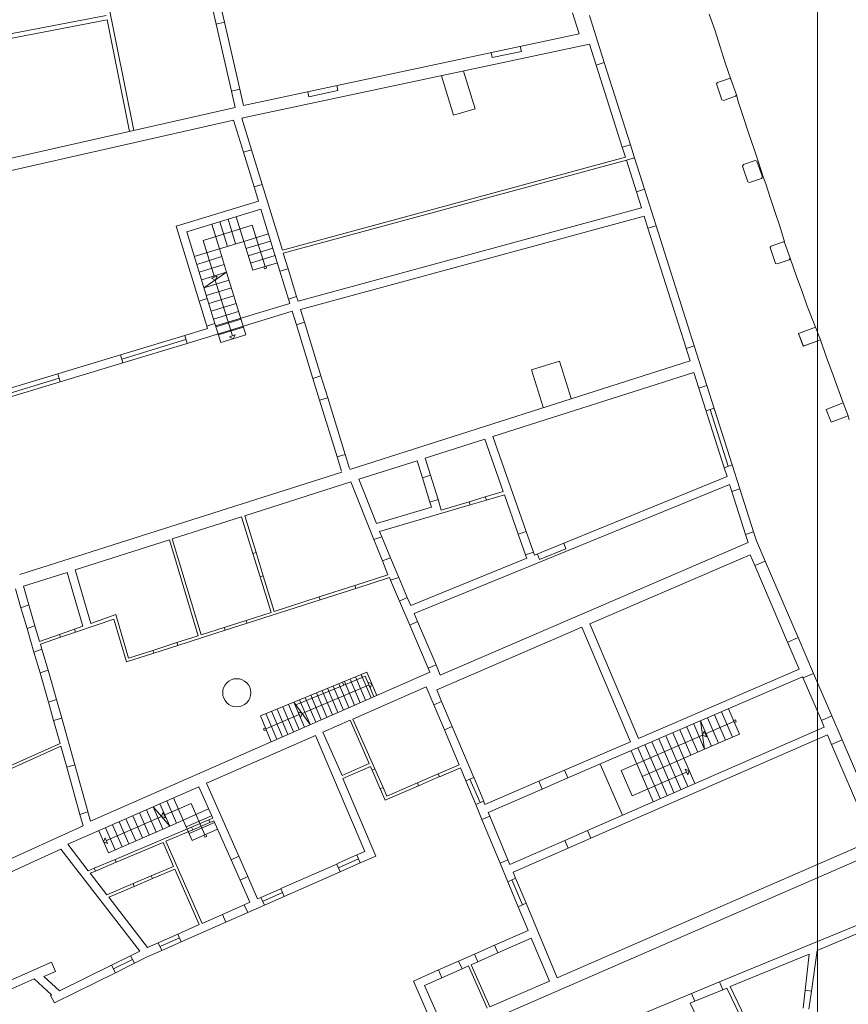
# Model space of a CAD drawing. Units: millimetres. Extents: x 1716 to 5895, y 4425 to 11048.
# Drawn here: x 2866 to 2894, y 5551 to 5583 of the extents above; entities that cross this region are included whole.
import ezdxf

# ---------------------------------------------------------------- set-up
doc = ezdxf.new("R2010")
doc.units = ezdxf.units.MM
doc.header["$LTSCALE"] = 0.1
doc.linetypes.add('CONTINUA', pattern=[0, 0, 0])
doc.layers.get('0').update_dxf_attribs({"lineweight": 5})
doc.layers.add('Layer 11111', color=251, linetype='CONTINUA', lineweight=0)

# ---------------------------------------------------------------- blocks, each defined once
blk = doc.blocks.new('FRONTESPIZIO 1A500', base_point=(3563.428, 5438.816))
blk.add_lwpolyline([(2968.928, 5859.316), (2968.928, 5438.816), (3563.428, 5438.816), (3563.428, 5859.316)], close=True)

msp = doc.modelspace()

# ---------------------------------------------------------------- linework, layer by layer
at = {"layer": 'Layer 11111'}
for p, q in [((2870.102, 5579.656), (2868.534, 5587.466)), ((2872.825, 5583.166), (2872.431, 5584.888)), ((2873.098, 5583.228), (2872.808, 5584.498)), ((2869.194, 5583.452), (2858.756, 5581.446)), ((2869.223, 5583.308), (2858.786, 5581.302)), ((2869.963, 5579.624), (2869.223, 5583.308)), ((2872.825, 5583.166), (2873.098, 5583.228)), ((2884.589, 5583.535), (2884.809, 5582.839)), ((2885.633, 5581.894), (2885.141, 5583.446)), ((2889.278, 5582.97), (2889.097, 5583.495)), ((2889.462, 5582.418), (2889.278, 5582.97)), ((2873.727, 5580.478), (2884.809, 5582.839)), ((2873.813, 5580.087), (2885.147, 5582.502)), ((2882.896, 5582.262), (2881.936, 5582.059)), ((2882.896, 5582.262), (2882.862, 5582.424)), ((2885.366, 5581.812), (2885.147, 5582.502)), ((2889.619, 5581.889), (2889.462, 5582.418)), ((2881.936, 5582.059), (2881.902, 5582.22)), ((2881.367, 5580.372), (2880.985, 5581.615)), ((2885.366, 5581.812), (2885.633, 5581.894)), ((2886.227, 5579.099), (2885.366, 5581.812)), ((2886.494, 5579.181), (2885.633, 5581.894)), ((2889.813, 5581.35), (2889.619, 5581.889)), ((2880.256, 5581.46), (2880.658, 5580.154)), ((2889.761, 5581.369), (2889.366, 5581.234)), ((2889.813, 5581.35), (2889.761, 5581.369)), ((2889.996, 5580.828), (2889.813, 5581.35)), ((2873.331, 5580.951), (2873.604, 5581.014)), ((2873.454, 5580.416), (2873.331, 5580.951)), ((2873.604, 5581.014), (2873.727, 5580.478)), ((2876.84, 5580.972), (2875.88, 5580.768)), ((2876.84, 5580.972), (2876.806, 5581.134)), ((2889.366, 5581.234), (2889.337, 5581.187)), ((2889.337, 5581.187), (2889.513, 5580.662)), ((2875.88, 5580.768), (2875.846, 5580.929)), ((2889.513, 5580.662), (2889.564, 5580.643)), ((2889.564, 5580.643), (2889.967, 5580.781)), ((2889.967, 5580.781), (2889.996, 5580.828)), ((2890.059, 5580.577), (2889.995, 5580.826)), ((2853.435, 5575.876), (2873.454, 5580.416)), ((2880.658, 5580.154), (2881.367, 5580.372)), ((2890.217, 5580.118), (2890.059, 5580.577)), ((2862.606, 5577.546), (2873.397, 5579.993)), ((2873.397, 5579.993), (2873.722, 5578.936)), ((2873.671, 5580.055), (2873.813, 5580.087)), ((2873.671, 5580.055), (2873.989, 5579.018)), ((2890.395, 5579.571), (2890.217, 5580.118)), ((2890.577, 5579.034), (2890.395, 5579.571)), ((2873.722, 5578.936), (2873.989, 5579.018)), ((2874.341, 5577.872), (2873.989, 5579.018)), ((2886.227, 5579.099), (2886.494, 5579.181)), ((2886.332, 5578.766), (2886.227, 5579.099)), ((2886.63, 5578.753), (2886.494, 5579.181)), ((2890.726, 5578.608), (2890.577, 5579.034)), ((2874.074, 5577.79), (2873.722, 5578.936)), ((2886.332, 5578.766), (2875.01, 5575.697)), ((2886.362, 5578.67), (2875.039, 5575.602)), ((2886.362, 5578.67), (2886.63, 5578.753)), ((2886.693, 5577.63), (2886.362, 5578.67)), ((2886.63, 5578.753), (2886.96, 5577.712)), ((2890.223, 5578.525), (2890.194, 5578.478)), ((2890.194, 5578.478), (2890.369, 5577.953)), ((2890.618, 5578.66), (2890.223, 5578.525)), ((2890.669, 5578.641), (2890.618, 5578.66)), ((2890.853, 5578.119), (2890.669, 5578.641)), ((2890.876, 5578.122), (2890.726, 5578.608)), ((2890.421, 5577.934), (2890.823, 5578.072)), ((2890.823, 5578.072), (2890.853, 5578.119)), ((2890.966, 5577.89), (2890.876, 5578.122)), ((2874.074, 5577.79), (2874.341, 5577.872)), ((2874.074, 5577.79), (2874.217, 5577.323)), ((2874.341, 5577.872), (2875.01, 5575.697)), ((2886.693, 5577.63), (2886.96, 5577.712)), ((2887.343, 5576.507), (2886.96, 5577.712)), ((2890.369, 5577.953), (2890.421, 5577.934)), ((2891.108, 5577.443), (2890.966, 5577.89)), ((2886.693, 5577.63), (2886.862, 5577.094)), ((2891.261, 5576.981), (2891.108, 5577.443)), ((2871.504, 5576.489), (2874.217, 5577.323)), ((2871.854, 5576.304), (2874.299, 5577.055)), ((2874.299, 5577.055), (2874.929, 5575.007)), ((2875.527, 5574.013), (2886.862, 5577.094)), ((2873.467, 5575.91), (2873.218, 5576.723)), ((2873.735, 5575.993), (2873.485, 5576.805)), ((2875.609, 5573.746), (2886.947, 5576.827)), ((2886.947, 5576.827), (2887.075, 5576.424)), ((2891.427, 5576.495), (2891.261, 5576.981)), ((2872.262, 5574.022), (2871.504, 5576.489)), ((2872.391, 5576.025), (2874.017, 5576.524)), ((2872.932, 5575.746), (2872.682, 5576.558)), ((2873.2, 5575.828), (2872.95, 5576.641)), ((2874.436, 5575.162), (2874.017, 5576.524)), ((2887.075, 5576.424), (2887.343, 5576.507)), ((2887.075, 5576.424), (2888.331, 5572.464)), ((2888.599, 5572.546), (2887.343, 5576.507)), ((2891.582, 5575.977), (2891.427, 5576.495)), ((2872.529, 5574.104), (2871.854, 5576.304)), ((2873.735, 5575.993), (2874.549, 5576.243)), ((2872.101, 5575.491), (2872.932, 5575.746)), ((2872.392, 5576.025), (2872.765, 5574.81)), ((2873.735, 5575.993), (2872.932, 5575.746)), ((2872.932, 5575.746), (2873.17, 5574.972)), ((2874.029, 5575.037), (2873.735, 5575.993)), ((2873.808, 5575.754), (2874.622, 5576.004)), ((2873.882, 5575.515), (2874.696, 5575.765)), ((2891.14, 5575.839), (2891.111, 5575.792)), ((2891.111, 5575.792), (2891.286, 5575.267)), ((2891.535, 5575.974), (2891.14, 5575.839)), ((2891.586, 5575.955), (2891.535, 5575.974)), ((2891.77, 5575.433), (2891.586, 5575.955)), ((2872.181, 5575.233), (2873.011, 5575.488)), ((2873.955, 5575.276), (2874.769, 5575.526)), ((2875.039, 5575.602), (2875.196, 5575.089)), ((2891.74, 5575.386), (2891.77, 5575.433)), ((2891.975, 5574.834), (2891.77, 5575.433)), ((2872.26, 5574.975), (2873.09, 5575.23)), ((2874.029, 5575.037), (2874.843, 5575.287)), ((2874.929, 5575.007), (2875.196, 5575.089)), ((2875.479, 5574.169), (2875.196, 5575.089)), ((2891.286, 5575.267), (2891.338, 5575.248)), ((2891.338, 5575.248), (2891.74, 5575.386)), ((2872.339, 5574.717), (2873.17, 5574.972)), ((2872.42, 5574.459), (2873.17, 5574.972)), ((2875.211, 5574.087), (2874.929, 5575.007)), ((2892.162, 5574.34), (2891.975, 5574.834)), ((2875.211, 5574.087), (2875.479, 5574.169)), ((2875.479, 5574.169), (2875.527, 5574.013)), ((2892.33, 5573.858), (2892.162, 5574.34)), ((2872.262, 5574.022), (2872.529, 5574.104)), ((2872.262, 5574.022), (2872.515, 5573.196)), ((2872.783, 5573.278), (2872.529, 5574.104)), ((2875.257, 5573.94), (2872.807, 5573.199)), ((2875.211, 5574.087), (2875.257, 5573.94)), ((2892.604, 5573.163), (2892.33, 5573.858)), ((2871.867, 5572.619), (2875.335, 5573.684)), ((2875.335, 5573.684), (2875.471, 5573.242)), ((2875.609, 5573.746), (2875.739, 5573.324)), ((2872.515, 5573.196), (2872.783, 5573.278)), ((2872.539, 5573.118), (2872.515, 5573.196)), ((2872.807, 5573.199), (2872.783, 5573.278)), ((2875.471, 5573.242), (2875.739, 5573.324)), ((2876.015, 5571.47), (2875.471, 5573.242)), ((2876.283, 5571.552), (2875.739, 5573.324)), ((2892.042, 5572.951), (2892.604, 5573.163)), ((2892.046, 5572.952), (2892.607, 5573.164)), ((2892.604, 5573.163), (2892.764, 5572.741)), ((2892.607, 5573.164), (2892.768, 5572.743)), ((2869.665, 5572.25), (2871.784, 5572.89)), ((2872.539, 5573.118), (2871.784, 5572.89)), ((2871.867, 5572.619), (2871.784, 5572.89)), ((2892.2, 5572.535), (2892.042, 5572.951)), ((2892.205, 5572.535), (2892.046, 5572.952)), ((2871.826, 5572.754), (2869.71, 5572.104)), ((2869.748, 5571.982), (2871.867, 5572.619)), ((2888.336, 5572.458), (2888.603, 5572.541)), ((2889.019, 5571.237), (2888.603, 5572.541)), ((2892.764, 5572.741), (2892.2, 5572.535)), ((2892.768, 5572.743), (2892.205, 5572.535)), ((2892.965, 5572.16), (2892.764, 5572.741)), ((2892.97, 5572.162), (2892.768, 5572.743)), ((2869.665, 5572.25), (2867.596, 5571.625)), ((2869.748, 5571.982), (2869.665, 5572.25)), ((2888.336, 5572.458), (2888.468, 5572.045)), ((2869.748, 5571.982), (2867.678, 5571.357)), ((2888.468, 5572.045), (2877.236, 5568.463)), ((2883.235, 5571.751), (2884.158, 5572.035)), ((2884.158, 5572.035), (2884.535, 5570.806)), ((2893.156, 5571.665), (2892.97, 5572.162)), ((2865.542, 5571.004), (2867.596, 5571.625)), ((2867.678, 5571.357), (2867.596, 5571.625)), ((2876.015, 5571.47), (2876.283, 5571.552)), ((2876.283, 5571.552), (2876.505, 5570.828)), ((2888.589, 5571.664), (2881.955, 5569.548)), ((2883.615, 5570.515), (2883.235, 5571.751)), ((2888.755, 5571.144), (2888.589, 5571.664)), ((2893.343, 5571.151), (2893.156, 5571.665)), ((2867.641, 5571.479), (2865.588, 5570.854)), ((2865.624, 5570.736), (2867.678, 5571.357)), ((2876.015, 5571.47), (2876.238, 5570.746)), ((2888.755, 5571.144), (2889.019, 5571.237)), ((2889.019, 5571.237), (2889.856, 5568.615)), ((2889.592, 5568.521), (2888.755, 5571.144)), ((2893.519, 5570.658), (2893.343, 5571.151)), ((2876.505, 5570.828), (2876.238, 5570.746)), ((2876.812, 5568.877), (2876.238, 5570.746)), ((2877.08, 5568.959), (2876.505, 5570.828)), ((2892.958, 5570.446), (2893.519, 5570.658)), ((2893.519, 5570.658), (2893.679, 5570.237)), ((2888.992, 5570.403), (2889.258, 5570.488)), ((2889.724, 5568.568), (2889.125, 5570.446)), ((2893.116, 5570.029), (2892.958, 5570.446)), ((2893.679, 5570.237), (2893.116, 5570.029)), ((2893.718, 5570.103), (2893.679, 5570.237)), ((2881.688, 5569.463), (2879.723, 5568.837)), ((2881.688, 5569.463), (2882.296, 5567.738)), ((2881.955, 5569.548), (2883.057, 5566.42)), ((2877.08, 5568.959), (2876.812, 5568.877)), ((2877.08, 5568.959), (2877.224, 5568.49)), ((2876.812, 5568.877), (2876.957, 5568.405)), ((2879.456, 5568.751), (2877.535, 5568.139)), ((2879.63, 5568.189), (2879.456, 5568.751)), ((2879.897, 5568.271), (2879.723, 5568.837)), ((2889.856, 5568.615), (2889.592, 5568.521)), ((2889.856, 5568.615), (2890.108, 5567.827)), ((2876.969, 5568.378), (2866.348, 5564.992)), ((2879.63, 5568.189), (2879.897, 5568.271)), ((2879.897, 5568.271), (2880.145, 5567.468)), ((2889.592, 5568.521), (2889.684, 5568.233)), ((2877.268, 5568.054), (2873.767, 5566.937)), ((2877.268, 5568.054), (2878.026, 5566.152)), ((2877.535, 5568.139), (2878.111, 5566.68)), ((2879.354, 5563.711), (2889.77, 5567.966)), ((2879.878, 5567.385), (2879.63, 5568.189)), ((2883.332, 5565.639), (2889.684, 5568.233)), ((2889.77, 5567.966), (2889.844, 5567.733)), ((2882.296, 5567.738), (2881.707, 5567.559)), ((2881.745, 5567.45), (2882.336, 5567.623)), ((2882.793, 5566.327), (2882.336, 5567.623)), ((2889.844, 5567.733), (2890.108, 5567.827)), ((2889.844, 5567.733), (2890.296, 5566.316)), ((2890.108, 5567.827), (2890.56, 5566.409)), ((2878.214, 5566.419), (2881.209, 5567.297)), ((2880.145, 5567.468), (2879.878, 5567.385)), ((2879.931, 5567.214), (2879.878, 5567.385)), ((2880.253, 5567.121), (2880.145, 5567.468)), ((2881.173, 5567.4), (2880.253, 5567.121)), ((2881.707, 5567.559), (2881.173, 5567.4)), ((2881.209, 5567.297), (2881.173, 5567.4)), ((2881.209, 5567.297), (2881.745, 5567.45)), ((2881.745, 5567.45), (2881.707, 5567.559)), ((2878.111, 5566.68), (2879.931, 5567.214)), ((2873.658, 5566.903), (2871.376, 5566.175)), ((2874.037, 5565.687), (2873.658, 5566.903)), ((2874.14, 5565.723), (2873.767, 5566.937)), ((2878.214, 5566.419), (2878.287, 5566.244)), ((2883.057, 5566.42), (2882.793, 5566.327)), ((2882.793, 5566.327), (2883.035, 5565.64)), ((2883.057, 5566.42), (2883.299, 5565.733)), ((2890.296, 5566.316), (2890.56, 5566.409)), ((2890.296, 5566.316), (2890.381, 5566.05)), ((2890.56, 5566.409), (2890.658, 5566.104)), ((2871.28, 5566.144), (2868.168, 5565.152)), ((2872.234, 5562.974), (2871.28, 5566.144)), ((2872.329, 5563.005), (2871.376, 5566.175)), ((2878.026, 5566.152), (2878.287, 5566.244)), ((2878.308, 5565.445), (2878.026, 5566.152)), ((2878.287, 5566.244), (2878.582, 5565.541)), ((2880.215, 5561.676), (2890.381, 5566.05)), ((2884.297, 5566.033), (2884.365, 5565.84)), ((2890.658, 5566.104), (2890.943, 5565.439)), ((2874.037, 5565.687), (2874.14, 5565.723)), ((2874.037, 5565.687), (2874.276, 5564.917)), ((2874.376, 5564.952), (2874.14, 5565.723)), ((2883.035, 5565.64), (2883.299, 5565.733)), ((2883.299, 5565.733), (2883.332, 5565.639)), ((2883.492, 5565.495), (2883.429, 5565.671)), ((2884.365, 5565.84), (2883.492, 5565.495)), ((2878.308, 5565.445), (2878.582, 5565.541)), ((2878.308, 5565.445), (2878.493, 5564.981)), ((2878.582, 5565.541), (2878.851, 5564.9)), ((2879.244, 5563.969), (2883.073, 5565.533)), ((2883.038, 5565.632), (2883.073, 5565.533)), ((2885.155, 5563.366), (2890.45, 5565.644)), ((2890.45, 5565.644), (2890.601, 5565.293)), ((2890.601, 5565.293), (2890.943, 5565.439)), ((2890.943, 5565.439), (2892.029, 5562.914)), ((2867.901, 5565.067), (2866.464, 5564.609)), ((2868.418, 5563.287), (2867.901, 5565.067)), ((2868.168, 5565.152), (2868.682, 5563.381)), ((2891.684, 5562.766), (2890.601, 5565.293)), ((2874.376, 5564.952), (2874.276, 5564.917)), ((2874.641, 5563.745), (2874.276, 5564.917)), ((2874.737, 5563.776), (2874.376, 5564.952)), ((2877.4, 5564.631), (2878.493, 5564.981)), ((2877.433, 5564.536), (2878.543, 5564.892)), ((2878.543, 5564.892), (2878.578, 5564.812)), ((2878.578, 5564.812), (2878.851, 5564.899)), ((2878.876, 5564.117), (2878.578, 5564.812)), ((2879.128, 5564.238), (2878.851, 5564.899)), ((2866.197, 5564.524), (2866.378, 5563.901)), ((2866.464, 5564.609), (2866.642, 5563.994)), ((2876.223, 5564.254), (2877.4, 5564.631)), ((2876.256, 5564.159), (2877.433, 5564.536)), ((2877.433, 5564.536), (2877.4, 5564.631)), ((2873.85, 5563.386), (2876.256, 5564.159)), ((2874.737, 5563.776), (2876.226, 5564.254)), ((2876.256, 5564.159), (2876.223, 5564.253)), ((2878.876, 5564.117), (2879.13, 5564.234)), ((2878.876, 5564.117), (2879.215, 5563.324)), ((2879.244, 5563.969), (2879.13, 5564.234)), ((2866.642, 5563.994), (2866.378, 5563.901)), ((2866.581, 5563.212), (2866.379, 5563.901)), ((2866.642, 5563.994), (2866.843, 5563.305)), ((2873.817, 5563.48), (2874.641, 5563.745)), ((2868.181, 5563.098), (2869.449, 5563.518)), ((2868.682, 5563.381), (2869.508, 5563.672)), ((2869.449, 5563.518), (2869.861, 5562.108)), ((2869.508, 5563.672), (2869.928, 5562.235)), ((2873.087, 5563.248), (2873.815, 5563.479)), ((2873.85, 5563.386), (2873.817, 5563.48)), ((2879.215, 5563.324), (2879.47, 5563.44)), ((2879.47, 5563.44), (2879.354, 5563.711)), ((2879.47, 5563.44), (2880.079, 5562.018)), ((2866.581, 5563.212), (2866.843, 5563.305)), ((2866.581, 5563.212), (2866.808, 5562.437)), ((2866.843, 5563.305), (2866.996, 5562.788)), ((2867.652, 5563.018), (2868.148, 5563.192)), ((2868.181, 5563.098), (2867.686, 5562.923)), ((2868.148, 5563.192), (2868.418, 5563.287)), ((2868.181, 5563.098), (2868.148, 5563.192)), ((2871.557, 5562.652), (2873.122, 5563.154)), ((2872.329, 5563.005), (2873.092, 5563.249)), ((2873.122, 5563.154), (2873.089, 5563.248)), ((2873.122, 5563.154), (2873.85, 5563.386)), ((2879.215, 5563.324), (2879.822, 5561.908)), ((2880.102, 5561.192), (2884.897, 5563.255)), ((2886.502, 5559.475), (2884.897, 5563.255)), ((2886.759, 5559.585), (2885.155, 5563.366)), ((2866.996, 5562.788), (2867.652, 5563.018)), ((2867.024, 5562.692), (2867.686, 5562.923)), ((2867.686, 5562.923), (2867.652, 5563.018)), ((2870.73, 5562.492), (2871.523, 5562.746)), ((2871.523, 5562.746), (2872.234, 5562.974)), ((2871.557, 5562.652), (2871.523, 5562.746)), ((2892.069, 5561.872), (2891.685, 5562.766)), ((2891.686, 5562.764), (2892.029, 5562.914)), ((2892.029, 5562.914), (2892.539, 5561.728)), ((2866.808, 5562.437), (2867.072, 5562.53)), ((2867.011, 5561.745), (2866.808, 5562.437)), ((2867.024, 5562.692), (2867.072, 5562.53)), ((2867.072, 5562.53), (2867.275, 5561.838)), ((2869.928, 5562.235), (2870.73, 5562.492)), ((2870.763, 5562.397), (2870.73, 5562.492)), ((2870.763, 5562.397), (2871.557, 5562.652)), ((2869.861, 5562.108), (2870.763, 5562.397)), ((2867.011, 5561.745), (2867.275, 5561.838)), ((2867.275, 5561.838), (2867.557, 5560.874)), ((2879.878, 5561.777), (2868.681, 5556.858)), ((2877.797, 5561.77), (2877.609, 5561.693)), ((2878.123, 5561.006), (2877.797, 5561.77)), ((2879.822, 5561.908), (2880.079, 5562.019)), ((2879.822, 5561.908), (2879.878, 5561.777)), ((2880.215, 5561.676), (2880.079, 5562.019)), ((2886.759, 5559.585), (2892.069, 5561.872)), ((2867.011, 5561.745), (2867.293, 5560.781)), ((2876.994, 5561.441), (2875.392, 5560.784)), ((2877.609, 5561.693), (2876.994, 5561.441)), ((2877.032, 5561.348), (2876.994, 5561.441)), ((2877.647, 5561.601), (2877.032, 5561.348)), ((2877.647, 5561.601), (2877.609, 5561.693)), ((2877.744, 5561.64), (2877.647, 5561.601)), ((2878.03, 5560.966), (2877.744, 5561.64)), ((2884.433, 5558.279), (2892.18, 5561.615)), ((2892.18, 5561.615), (2892.194, 5561.58)), ((2892.194, 5561.58), (2892.539, 5561.728)), ((2892.798, 5560.175), (2892.196, 5561.576)), ((2892.539, 5561.728), (2893.142, 5560.326)), ((2877.032, 5561.348), (2875.45, 5560.699)), ((2879.759, 5561.287), (2877.336, 5560.223)), ((2879.758, 5561.287), (2880.01, 5560.69)), ((2880.102, 5561.192), (2880.266, 5560.803)), ((2867.557, 5560.874), (2867.293, 5560.781)), ((2867.558, 5560.873), (2867.728, 5560.257)), ((2880.01, 5560.69), (2880.266, 5560.803)), ((2880.617, 5559.978), (2880.266, 5560.803)), ((2867.458, 5560.182), (2867.293, 5560.781)), ((2875.392, 5560.784), (2874.282, 5560.328)), ((2874.652, 5560.48), (2875.009, 5559.638)), ((2874.837, 5560.556), (2875.192, 5559.719)), ((2875.022, 5560.632), (2875.376, 5559.799)), ((2875.207, 5560.707), (2875.559, 5559.879)), ((2875.392, 5560.784), (2875.925, 5560.04)), ((2875.392, 5560.783), (2875.742, 5559.96)), ((2880.011, 5560.691), (2880.36, 5559.865)), ((2890.092, 5559.728), (2889.73, 5560.56)), ((2867.458, 5560.182), (2867.727, 5560.258)), ((2867.458, 5560.182), (2867.671, 5559.423)), ((2867.727, 5560.258), (2868.161, 5558.711)), ((2874.282, 5560.328), (2874.643, 5559.477)), ((2874.462, 5559.903), (2875.567, 5560.372)), ((2874.467, 5560.404), (2874.826, 5559.558)), ((2877.245, 5560.183), (2876.347, 5559.789)), ((2877.874, 5558.754), (2877.245, 5560.183)), ((2878.061, 5558.576), (2877.336, 5560.223)), ((2889.175, 5559.329), (2888.813, 5560.161)), ((2888.813, 5560.161), (2888.946, 5559.229)), ((2889.911, 5560.144), (2888.971, 5559.735)), ((2889.405, 5559.429), (2889.043, 5560.261)), ((2889.634, 5559.529), (2889.272, 5560.361)), ((2889.863, 5559.628), (2889.501, 5560.46)), ((2892.798, 5560.175), (2893.142, 5560.326)), ((2892.798, 5560.175), (2892.889, 5559.961)), ((2893.142, 5560.326), (2893.48, 5559.542)), ((2880.616, 5559.978), (2880.36, 5559.865)), ((2880.36, 5559.865), (2880.847, 5558.711)), ((2880.616, 5559.978), (2881.324, 5558.3)), ((2892.889, 5559.961), (2885.077, 5556.545)), ((2876.101, 5559.681), (2872.509, 5558.103)), ((2876.101, 5559.681), (2877.728, 5555.848)), ((2876.978, 5558.359), (2876.347, 5559.789)), ((2885.19, 5556.289), (2893, 5559.703)), ((2888.946, 5559.229), (2890.092, 5559.728)), ((2893, 5559.703), (2893.134, 5559.39)), ((2893.134, 5559.39), (2893.48, 5559.542)), ((2894.59, 5556.962), (2893.48, 5559.542)), ((2865.394, 5558.4), (2867.671, 5559.423)), ((2865.435, 5558.308), (2867.699, 5559.325)), ((2867.699, 5559.325), (2867.891, 5558.636)), ((2884.32, 5558.535), (2886.502, 5559.475)), ((2893.134, 5559.39), (2894.242, 5556.81)), ((2867.891, 5558.636), (2868.161, 5558.711)), ((2867.891, 5558.636), (2868.328, 5557.075)), ((2868.592, 5557.168), (2868.162, 5558.712)), ((2877.874, 5558.754), (2876.978, 5558.359)), ((2877.914, 5558.662), (2877.007, 5558.263)), ((2877.97, 5558.536), (2877.914, 5558.662)), ((2878.061, 5558.576), (2877.97, 5558.536)), ((2877.97, 5558.536), (2878.241, 5557.92)), ((2878.333, 5557.96), (2878.061, 5558.576)), ((2880.847, 5558.711), (2880.154, 5558.412)), ((2880.883, 5558.617), (2880.194, 5558.32)), ((2881.063, 5558.185), (2880.883, 5558.617)), ((2883.472, 5558.17), (2884.32, 5558.535)), ((2884.433, 5558.279), (2884.32, 5558.535)), ((2877.007, 5558.263), (2878.094, 5555.703)), ((2879.465, 5558.114), (2880.154, 5558.412)), ((2880.191, 5558.325), (2879.505, 5558.023)), ((2880.194, 5558.32), (2880.154, 5558.412)), ((2881.324, 5558.3), (2881.063, 5558.185)), ((2881.194, 5558.243), (2881.537, 5557.465)), ((2881.657, 5557.519), (2881.324, 5558.301)), ((2884.433, 5558.279), (2883.586, 5557.914)), ((2872.253, 5557.99), (2867.927, 5556.09)), ((2872.71, 5556.954), (2872.253, 5557.99)), ((2873.571, 5555.696), (2872.509, 5558.103)), ((2878.333, 5557.96), (2878.241, 5557.92)), ((2878.405, 5557.548), (2878.241, 5557.92)), ((2878.457, 5557.679), (2878.333, 5557.96)), ((2879.505, 5558.023), (2878.405, 5557.548)), ((2879.465, 5558.114), (2878.457, 5557.679)), ((2879.465, 5558.114), (2879.505, 5558.023)), ((2881.063, 5558.185), (2881.391, 5557.4)), ((2881.693, 5557.403), (2883.475, 5558.171)), ((2881.801, 5557.145), (2883.586, 5557.914)), ((2883.586, 5557.914), (2883.472, 5558.17)), ((2870.841, 5556.496), (2870.519, 5557.229)), ((2871.066, 5556.595), (2870.744, 5557.328)), ((2870.744, 5557.328), (2871.29, 5556.694)), ((2881.647, 5557.513), (2881.391, 5557.4)), ((2881.597, 5556.907), (2881.391, 5557.4)), ((2881.693, 5557.403), (2881.647, 5557.513)), ((2868.328, 5557.075), (2868.593, 5557.166)), ((2868.328, 5557.075), (2868.435, 5556.703)), ((2868.681, 5556.858), (2868.593, 5557.166)), ((2871.017, 5557.011), (2869.2, 5556.213)), ((2870.167, 5556.201), (2869.846, 5556.933)), ((2870.392, 5556.299), (2870.07, 5557.032)), ((2870.617, 5556.398), (2870.295, 5557.13)), ((2872.581, 5556.9), (2872.011, 5556.658)), ((2872.71, 5556.954), (2872.581, 5556.9)), ((2872.62, 5556.808), (2872.581, 5556.9)), ((2881.853, 5557.02), (2881.597, 5556.907)), ((2882.198, 5555.466), (2881.597, 5556.907)), ((2881.853, 5557.02), (2881.801, 5557.145)), ((2881.852, 5557.022), (2882.445, 5555.577)), ((2868.435, 5556.703), (2862.678, 5554.092)), ((2869.494, 5555.905), (2869.172, 5556.637)), ((2869.269, 5555.806), (2871.29, 5556.694)), ((2869.718, 5556.003), (2869.397, 5556.736)), ((2872.01, 5556.658), (2869.487, 5555.59)), ((2869.943, 5556.102), (2869.621, 5556.834)), ((2872.049, 5556.566), (2871.162, 5556.19)), ((2872.049, 5556.566), (2872.01, 5556.658)), ((2872.049, 5556.566), (2872.62, 5556.808)), ((2872.75, 5556.863), (2872.62, 5556.808)), ((2873.315, 5555.583), (2872.75, 5556.863)), ((2869.269, 5555.806), (2868.948, 5556.539)), ((2884.333, 5556.22), (2885.077, 5556.545)), ((2885.19, 5556.289), (2884.446, 5555.964)), ((2885.19, 5556.289), (2885.077, 5556.545)), ((2867.696, 5555.928), (2863.481, 5554.017)), ((2867.696, 5555.928), (2870.302, 5552.565)), ((2868.603, 5555.216), (2867.927, 5556.09)), ((2871.07, 5556.151), (2869.526, 5555.498)), ((2871.418, 5555.362), (2871.07, 5556.151)), ((2872.357, 5553.48), (2871.162, 5556.19)), ((2895.023, 5556.013), (2880.523, 5549.705)), ((2882.518, 5555.426), (2884.333, 5556.22)), ((2882.626, 5555.168), (2884.446, 5555.964)), ((2894.495, 5556.22), (2884.077, 5551.688)), ((2884.446, 5555.964), (2884.333, 5556.22)), ((2868.801, 5555.298), (2869.487, 5555.59)), ((2869.526, 5555.498), (2869.485, 5555.589)), ((2873.571, 5555.696), (2873.315, 5555.583)), ((2873.571, 5555.696), (2873.867, 5555.023)), ((2876.802, 5555.445), (2877.463, 5555.739)), ((2877.521, 5555.607), (2876.859, 5555.315)), ((2877.463, 5555.739), (2877.728, 5555.848)), ((2877.579, 5555.476), (2877.463, 5555.739)), ((2877.579, 5555.476), (2878.094, 5555.703)), ((2868.801, 5555.299), (2868.603, 5555.216)), ((2868.84, 5555.207), (2868.799, 5555.299)), ((2869.526, 5555.498), (2868.84, 5555.207)), ((2871.418, 5555.362), (2870.683, 5555.049)), ((2871.458, 5555.271), (2870.723, 5554.957)), ((2872.266, 5553.439), (2871.458, 5555.271)), ((2873.611, 5554.91), (2873.315, 5555.583)), ((2874.957, 5554.626), (2876.804, 5555.44)), ((2876.917, 5555.184), (2876.804, 5555.44)), ((2876.917, 5555.184), (2877.579, 5555.476)), ((2882.454, 5555.579), (2882.198, 5555.466)), ((2882.452, 5554.857), (2882.198, 5555.466)), ((2882.518, 5555.426), (2882.454, 5555.579)), ((2868.84, 5555.207), (2868.666, 5555.134)), ((2869.215, 5554.423), (2868.666, 5555.134)), ((2870.081, 5554.792), (2870.683, 5555.049)), ((2870.723, 5554.957), (2870.122, 5554.701)), ((2870.723, 5554.957), (2870.683, 5555.049)), ((2873.611, 5554.91), (2873.867, 5555.023)), ((2874.191, 5554.288), (2873.867, 5555.023)), ((2875.07, 5554.37), (2876.917, 5555.184)), ((2882.452, 5554.857), (2882.708, 5554.97)), ((2882.708, 5554.97), (2882.626, 5555.168)), ((2882.708, 5554.97), (2883.053, 5554.144)), ((2870.081, 5554.792), (2869.215, 5554.423)), ((2869.278, 5554.341), (2870.121, 5554.701)), ((2870.121, 5554.701), (2870.081, 5554.792)), ((2873.935, 5554.175), (2873.611, 5554.91)), ((2874.957, 5554.625), (2874.302, 5554.334)), ((2875.07, 5554.37), (2874.957, 5554.626)), ((2882.796, 5554.031), (2882.452, 5554.857)), ((2882.933, 5554.091), (2882.58, 5554.914)), ((2870.557, 5552.686), (2869.278, 5554.341)), ((2874.191, 5554.288), (2874.301, 5554.337)), ((2874.301, 5554.337), (2874.414, 5554.081)), ((2875.013, 5554.498), (2874.358, 5554.207)), ((2874.414, 5554.081), (2875.07, 5554.37)), ((2873.033, 5553.778), (2873.753, 5554.095)), ((2873.753, 5554.095), (2873.935, 5554.175)), ((2873.866, 5553.839), (2873.753, 5554.095)), ((2873.866, 5553.839), (2874.414, 5554.081)), ((2883.053, 5554.144), (2882.796, 5554.031)), ((2883.122, 5553.249), (2882.796, 5554.031)), ((2884.077, 5551.688), (2883.053, 5554.144)), ((2889.436, 5551.549), (2895.929, 5554.233)), ((2872.357, 5553.48), (2873.033, 5553.778)), ((2873.146, 5553.522), (2873.033, 5553.778)), ((2873.866, 5553.839), (2873.146, 5553.522)), ((2892.661, 5552.588), (2895.786, 5553.897)), ((2871.557, 5553.127), (2872.266, 5553.439)), ((2871.67, 5552.871), (2873.146, 5553.522)), ((2870.913, 5552.843), (2871.557, 5553.127)), ((2870.97, 5552.715), (2871.613, 5552.999)), ((2871.67, 5552.871), (2871.557, 5553.127)), ((2882.013, 5552.759), (2883.122, 5553.249)), ((2870.557, 5552.686), (2870.913, 5552.843)), ((2871.026, 5552.587), (2870.913, 5552.843)), ((2871.67, 5552.871), (2871.026, 5552.587)), ((2881.346, 5552.466), (2882.013, 5552.759)), ((2882.013, 5552.759), (2882.125, 5552.503)), ((2882.125, 5552.503), (2883.222, 5552.987)), ((2883.222, 5552.987), (2883.821, 5551.576)), ((2869.364, 5552.1), (2869.991, 5552.411)), ((2869.991, 5552.411), (2870.302, 5552.565)), ((2870.126, 5552.163), (2869.991, 5552.411)), ((2870.126, 5552.163), (2870.568, 5552.385)), ((2870.568, 5552.385), (2871.026, 5552.587)), ((2880.826, 5552.236), (2881.346, 5552.466)), ((2881.459, 5552.209), (2881.346, 5552.466)), ((2882.125, 5552.503), (2881.459, 5552.209)), ((2889.792, 5551.393), (2892.395, 5552.469)), ((2892.395, 5552.469), (2892.266, 5551.278)), ((2892.472, 5551.246), (2892.661, 5552.588)), ((2867.387, 5552.2), (2865.551, 5551.391)), ((2867.521, 5551.896), (2867.387, 5552.2)), ((2867.652, 5551.25), (2869.364, 5552.1)), ((2869.498, 5551.853), (2869.364, 5552.1)), ((2870.058, 5552.287), (2869.431, 5551.977)), ((2869.498, 5551.853), (2870.126, 5552.163)), ((2880.157, 5551.942), (2880.826, 5552.236)), ((2880.826, 5552.236), (2880.939, 5551.98)), ((2880.939, 5551.98), (2881.153, 5552.075)), ((2881.153, 5552.075), (2881.767, 5550.683)), ((2881.245, 5552.115), (2881.459, 5552.209)), ((2881.859, 5550.723), (2881.245, 5552.115)), ((2867.521, 5551.896), (2867.139, 5551.727)), ((2867.139, 5551.727), (2867.652, 5551.25)), ((2867.492, 5550.857), (2869.498, 5551.853)), ((2879.333, 5551.578), (2880.157, 5551.942)), ((2880.157, 5551.942), (2880.27, 5551.685)), ((2880.939, 5551.98), (2880.27, 5551.685)), ((2865.465, 5551.047), (2866.821, 5551.645)), ((2866.821, 5551.645), (2867.386, 5551.118)), ((2880.203, 5549.605), (2879.333, 5551.578)), ((2879.702, 5551.435), (2880.27, 5551.685)), ((2880.313, 5550.05), (2879.702, 5551.435)), ((2883.821, 5551.576), (2881.859, 5550.723)), ((2888.513, 5551.167), (2889.436, 5551.549)), ((2889.436, 5551.549), (2889.543, 5551.29)), ((2890.621, 5549.664), (2889.792, 5551.393)), ((2867.355, 5551.102), (2867.386, 5551.118)), ((2867.492, 5550.857), (2867.355, 5551.102)), ((2867.871, 5551.045), (2867.871, 5551.045)), ((2885.623, 5549.972), (2888.513, 5551.167)), ((2888.62, 5550.908), (2888.513, 5551.167)), ((2889.543, 5551.29), (2888.62, 5550.908)), ((2889.543, 5551.29), (2889.681, 5551.347)), ((2891.408, 5547.742), (2889.681, 5551.347)), ((2892.266, 5551.278), (2892.201, 5550.68)), ((2892.472, 5551.246), (2892.266, 5551.278)), ((2892.472, 5551.246), (2892.387, 5550.646)), ((2867.606, 5550.914), (2867.606, 5550.914)), ((2888.465, 5550.844), (2888.62, 5550.908)), ((2890.692, 5546.26), (2888.465, 5550.844))]:
    msp.add_line(p, q, dxfattribs=at)
at = {"layer": 'Layer 11111', "ltscale": 0.0001}
for p, q in [((2873.098, 5583.228), (2873.604, 5581.014)), ((2873.331, 5580.951), (2872.825, 5583.166)), ((2873.17, 5574.972), (2873.804, 5572.907)), ((2872.419, 5574.458), (2873.249, 5574.714)), ((2872.498, 5574.2), (2873.328, 5574.455)), ((2872.794, 5574.715), (2873.36, 5572.875)), ((2872.577, 5573.942), (2873.408, 5574.197)), ((2872.656, 5573.684), (2873.487, 5573.939)), ((2872.736, 5573.426), (2873.566, 5573.681)), ((2872.974, 5572.652), (2872.783, 5573.278)), ((2872.815, 5573.168), (2873.646, 5573.423)), ((2872.894, 5572.91), (2873.725, 5573.165)), ((2872.974, 5572.652), (2873.804, 5572.907)), ((2877.797, 5561.77), (2878.123, 5561.006)), ((2877.057, 5561.467), (2877.39, 5560.684)), ((2877.242, 5561.543), (2877.573, 5560.764)), ((2877.427, 5561.618), (2877.756, 5560.845)), ((2877.612, 5561.694), (2877.939, 5560.925)), ((2875.659, 5560.411), (2877.868, 5561.349)), ((2876.317, 5561.163), (2876.658, 5560.362)), ((2876.502, 5561.239), (2876.841, 5560.442)), ((2876.687, 5561.315), (2877.024, 5560.523)), ((2876.872, 5561.391), (2877.207, 5560.603)), ((2875.577, 5560.859), (2875.925, 5560.04)), ((2875.762, 5560.935), (2876.108, 5560.121)), ((2875.947, 5561.011), (2876.291, 5560.201)), ((2876.132, 5561.087), (2876.474, 5560.282)), ((2888.488, 5559.03), (2888.123, 5559.868)), ((2888.717, 5559.13), (2888.355, 5559.962)), ((2888.946, 5559.229), (2888.584, 5560.061)), ((2888.88, 5559.695), (2886.194, 5558.526)), ((2887.8, 5558.731), (2887.434, 5559.571)), ((2888.029, 5558.83), (2887.664, 5559.67)), ((2888.62, 5558.098), (2887.893, 5559.769)), ((2887.245, 5557.5), (2886.516, 5559.176)), ((2887.112, 5558.431), (2886.745, 5559.274)), ((2886.883, 5558.332), (2888.946, 5559.229)), ((2887.341, 5558.531), (2886.975, 5559.373)), ((2887.571, 5558.631), (2887.205, 5559.472)), ((2886.23, 5557.049), (2885.496, 5558.736)), ((2886.194, 5558.526), (2886.557, 5557.695)), ((2887.703, 5557.699), (2887.341, 5558.531)), ((2887.933, 5557.799), (2887.571, 5558.631)), ((2888.162, 5557.899), (2887.8, 5558.731)), ((2888.391, 5557.998), (2888.029, 5558.83)), ((2886.557, 5557.695), (2888.348, 5558.474)), ((2887.474, 5557.599), (2887.112, 5558.431)), ((2871.739, 5556.891), (2871.417, 5557.623)), ((2871.29, 5556.694), (2870.968, 5557.426)), ((2871.997, 5557.441), (2871.109, 5557.051)), ((2871.515, 5556.792), (2871.193, 5557.525)), ((2871.29, 5556.694), (2872.576, 5557.258)), ((2872.453, 5556.401), (2871.997, 5557.441)), ((2872.035, 5556.217), (2871.739, 5556.891)), ((2871.838, 5556.666), (2872.674, 5557.034)), ((2871.936, 5556.442), (2872.773, 5556.809)), ((2872.035, 5556.217), (2872.871, 5556.585))]:
    msp.add_line(p, q, dxfattribs=at)
at = {"layer": 'Layer 11111'}
for points in [[(2874.402, 5575.152), (2874.469, 5575.172), (2874.49, 5575.105), (2874.423, 5575.085)], [(2872.86, 5574.84), (2872.669, 5574.781), (2872.794, 5574.715)], [(2875.528, 5560.464), (2875.606, 5560.28), (2875.659, 5560.411)], [(2889.898, 5560.176), (2889.963, 5560.203), (2889.989, 5560.138), (2889.925, 5560.112)], [(2874.476, 5559.87), (2874.412, 5559.843), (2874.384, 5559.907), (2874.449, 5559.935)], [(2889.011, 5559.643), (2888.932, 5559.827), (2888.88, 5559.695)], [(2869.24, 5556.121), (2869.16, 5556.304), (2869.109, 5556.172)]]:
    msp.add_lwpolyline(points, close=True, dxfattribs=at)
at = {"layer": 'Layer 11111', "linetype": 'Continuous', "ltscale": 0.0001}
for points in [[(2873.455, 5572.904), (2873.264, 5572.846), (2873.389, 5572.779)], [(2877.907, 5561.257), (2877.96, 5561.388), (2877.829, 5561.441)], [(2888.308, 5558.566), (2888.388, 5558.383), (2888.439, 5558.514)], [(2871.149, 5556.959), (2871.068, 5557.142), (2871.017, 5557.011)], [(2872.449, 5556.323), (2872.421, 5556.387), (2872.485, 5556.415), (2872.513, 5556.351)]]:
    msp.add_lwpolyline(points, close=True, dxfattribs=at)
at = {"layer": 'Layer 11111'}
msp.add_circle((2873.503, 5561.093), 0.464, dxfattribs=at)

# ---------------------------------------------------------------- block references
at = {"xscale": 0.4000000000000909, "yscale": 0.3999999999996362, "zscale": 0.4}
msp.add_blockref('FRONTESPIZIO 1A500', (3130.471, 5475.054), dxfattribs=at)

doc.saveas('drawing.dxf')
